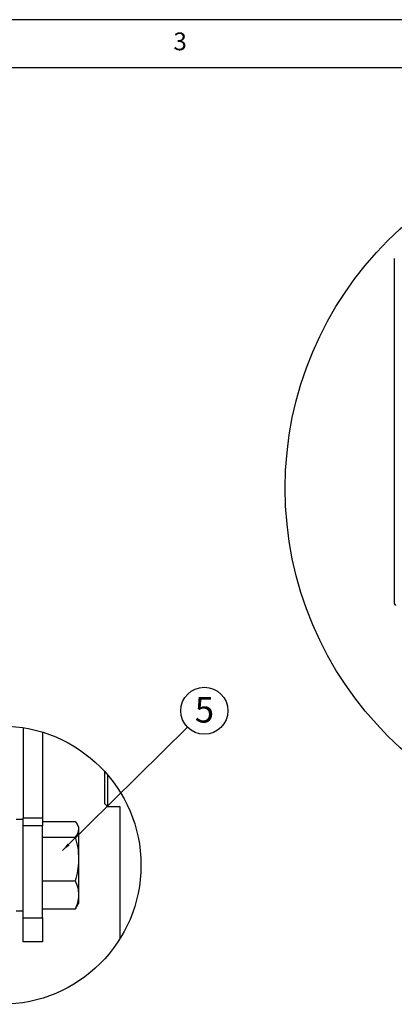
# Model space of a CAD drawing. Extents: x 5 to 292, y 5 to 205.
# Drawn here: x 107 to 146, y 102 to 205 of the extents above; entities that cross this region are included whole.
import ezdxf

# ---------------------------------------------------------------- set-up
doc = ezdxf.new("R2010")
doc.units = 0
doc.layers.get('0').update_dxf_attribs({"linetype": 'CONTINUOUS'})
doc.styles.add('SLDTEXTSTYLE0', font='TXT', dxfattribs={"width": 0.75})
doc.styles.add('SLDTEXTSTYLE1', font='TXT', dxfattribs={"width": 0.605})
doc.dimstyles.new('SLDDIMSTYLE0', dxfattribs={"dimtxt": 0.18, "dimasz": 0.9, "dimexe": 0, "dimexo": 0.0625, "dimgap": 0, "dimtad": 0, "dimtih": 1, "dimtoh": 1, "dimdec": 0, "dimrnd": 1e-09, "dimzin": 0, "dimtxsty": 'STANDARD', "dimblk1": 'DOT', "dimblk2": 'DOT', "dimsah": 1, "dimcen": 0.09, "dimazin": 3, "dimtfac": 0.9, "dimtdec": 0, "dimtofl": 0, "dimtmove": 0, "dimatfit": 3, "dimtolj": 1, "dimtzin": 0})

# ---------------------------------------------------------------- blocks, each defined once
blk = doc.blocks.new('SW_NOTE_0_3')
at = {"color": 0, "linetype": 'CONTINUOUS'}
blk.add_circle((1.75, 1.72), 2.45, dxfattribs=at)
at = {"color": 0, "linetype": 'CONTINUOUS', "insert": (1.76, 3.14), "char_height": 2.65, "attachment_point": 2, "style": 'SLDTEXTSTYLE1'}
blk.add_mtext('5', dxfattribs=at)
blk = doc.blocks.new('_DOT')
at = {"color": 0, "linetype": 'BYBLOCK'}
blk.add_line((-0.5, 0), (-1, 0), dxfattribs=at)
at = {"color": 0, "linetype": 'BYBLOCK', "const_width": 0.5}
blk.add_lwpolyline([(-0.25, 0, 1), (0.25, 0, 1)], format="xyb", close=True, dxfattribs=at)

msp = doc.modelspace()

# ---------------------------------------------------------------- linework, layer by layer
at = {"color": 7, "linetype": 'CONTINUOUS'}
for p, q in [((292, 205), (5, 205)), ((287, 200), (10, 200)), ((145.63666, 180.14856), (145.63666, 144.22076)), ((107.06407, 131.28136), (107.06407, 121.89344)), ((109.06407, 130.8191), (109.06407, 121.89344)), ((115.51148, 126.73506), (115.51148, 126.15787)), ((115.51148, 126.15787), (115.51148, 123.4061)), ((115.82644, 126.37822), (115.82644, 123.09114)), ((115.51148, 123.4061), (115.82644, 123.09114)), ((115.82644, 123.09114), (117.09898, 123.09114)), ((117.09898, 123.09114), (117.09898, 109.30342)), ((107.06407, 121.72239), (106.31407, 121.72239)), ((107.06407, 121.06748), (107.06407, 121.89344)), ((107.06407, 121.89344), (109.06407, 121.89344)), ((109.06407, 121.06748), (107.06407, 121.06748)), ((107.06407, 111.49239), (107.06407, 121.06748)), ((109.06407, 121.89344), (109.06407, 121.06748)), ((109.06407, 121.53053), (112.4568, 121.53053)), ((109.06407, 111.49239), (109.06407, 121.06748)), ((112.81407, 120.97239), (112.65463, 121.24854)), ((112.81407, 120.97239), (112.81407, 120.71408)), ((112.81407, 120.71408), (112.81407, 117.61856)), ((109.06407, 119.89763), (112.4568, 119.89763)), ((112.81407, 117.61856), (112.81407, 113.87687)), ((109.06407, 115.33949), (112.4568, 115.33949)), ((112.81407, 113.87687), (112.81407, 112.97239)), ((112.65463, 112.69625), (112.81407, 112.97239)), ((106.31407, 112.22239), (107.06407, 112.22239)), ((109.06407, 112.41426), (112.4568, 112.41426)), ((107.06407, 111.49239), (109.06407, 111.49239)), ((107.06407, 108.99239), (107.06407, 111.49239)), ((109.06407, 111.49239), (109.06407, 108.99239)), ((109.06407, 108.99239), (107.06407, 108.99239))]:
    msp.add_line(p, q, dxfattribs=at)
for centre, radius in [((170.78035, 156.21197), 36.48705), ((104.81023, 116.97247), 14.48539)]:
    msp.add_circle(centre, radius, dxfattribs=at)
msp.add_arc((145.88189, 144.24522), 0.24644, 185.6953119, 245.6248395, dxfattribs=at)
for points, knots in [([(112.4568, 121.53053), (112.5969, 121.34241), (112.78321, 121.09225), (112.80794, 120.78923), (112.81407, 120.71408)], [0, 0, 0, 0, 0.752010751, 1, 1, 1, 1]), ([(112.81407, 120.71408), (112.76638, 120.49983), (112.69973, 120.20043), (112.5106, 119.96468), (112.4568, 119.89763)], [0, 0, 0, 0, 0.715562948, 1, 1, 1, 1]), ([(112.4568, 119.89763), (112.55666, 119.52755), (112.75814, 118.78084), (112.79531, 118.00825), (112.81407, 117.61856)], [0, 0, 0, 0, 0.495601411, 1, 1, 1, 1]), ([(112.81407, 117.61856), (112.81364, 117.56455), (112.81041, 117.1554), (112.73232, 116.38377), (112.54922, 115.68977), (112.4568, 115.33949)], [0, 0, 0, 0, 0.070059888, 0.530639218, 1, 1, 1, 1]), ([(112.4568, 115.33949), (112.55661, 115.1039), (112.75498, 114.63567), (112.79446, 114.12874), (112.81407, 113.87687)], [0, 0, 0, 0, 0.5031564145, 1, 1, 1, 1]), ([(112.81407, 113.87687), (112.81365, 113.84221), (112.81043, 113.57804), (112.72881, 113.07287), (112.54891, 112.63728), (112.4568, 112.41426)], [0, 0, 0, 0, 0.068655037, 0.523137166, 1, 1, 1, 1]), ([(112.4568, 112.41426), (112.51598, 112.47851), (112.5951, 112.56441), (112.62764, 112.67452), (112.63584, 112.70227)], [0, 0, 0, 0, 0.7479995932, 1, 1, 1, 1])]:
    msp.add_open_spline(points, degree=3, knots=knots, dxfattribs=at)

# ---------------------------------------------------------------- block references
msp.add_blockref('SW_NOTE_0_3', (124.13573, 131.33034), dxfattribs=at)

# ---------------------------------------------------------------- texts
at = {"color": 7, "linetype": 'CONTINUOUS', "insert": (122.66667, 203.66802), "char_height": 1.85208, "attachment_point": 1, "style": 'SLDTEXTSTYLE0'}
msp.add_mtext('3', dxfattribs=at)

# ---------------------------------------------------------------- leaders
at = {"color": 7, "linetype": 'CONTINUOUS'}
msp.add_leader([(111.13491, 118.49499), (124.13573, 131.33034)], dimstyle='SLDDIMSTYLE0', dxfattribs=at)

doc.saveas('drawing.dxf')
